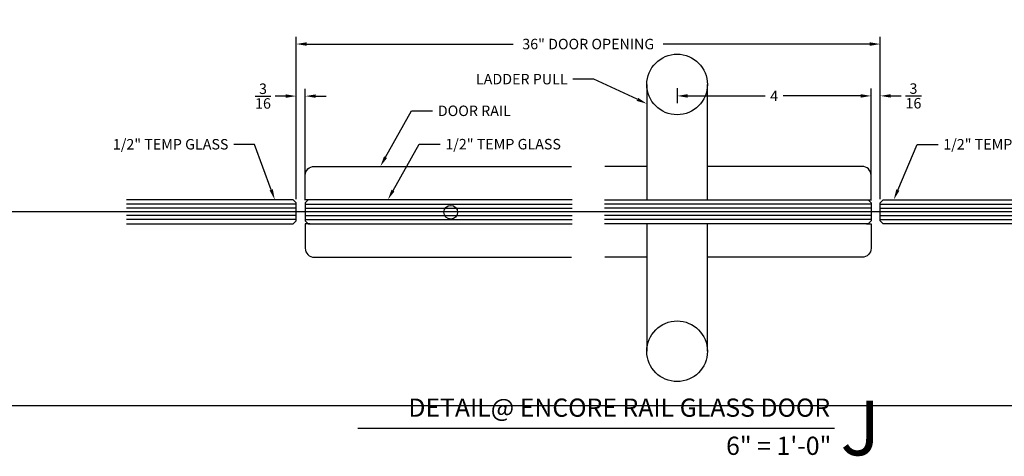
# Model space of a CAD drawing. Units: inches. Extents: x -2 to 1159, y 33 to 559.
# Drawn here: x 129 to 149, y 63 to 72 of the extents above; entities that cross this region are included whole.
import ezdxf
from ezdxf import colors
from ezdxf.entities.mleader import LeaderData, LeaderLine
from ezdxf.enums import TextEntityAlignment as Align
from ezdxf.math import Vec2, Vec3

# ---------------------------------------------------------------- set-up
doc = ezdxf.new("R2010")
doc.units = ezdxf.units.IN
doc.header["$MEASUREMENT"] = 0
doc.header["$PDMODE"] = 34
doc.header["$PDSIZE"] = 2
doc.layers.get('Defpoints').update_dxf_attribs({"color": 8})
for name, color, linetype in [('0DIM', 4, 'Continuous'), ('0Glass-Detail', 4, 'Continuous'), ('0Hardware', 2, 'Continuous'), ('0TITLES', 1, 'Continuous'), ('0TXT', 4, 'Continuous')]:
    doc.layers.add(name, color=color, linetype=linetype)
doc.styles.add('Arial', font='arial.ttf', dxfattribs={"width": 0.8})
doc.styles.get("Standard").update_dxf_attribs({"font": 'arial.ttf'})
doc.dimstyles.new('Standard-DETAILS', dxfattribs={"dimscale": 1.2, "dimtxt": 0.18, "dimasz": 0.18, "dimexe": 0.125, "dimexo": 0.0625, "dimgap": 0.09, "dimtad": 0, "dimdec": 4, "dimdsep": 46, "dimlunit": 5, "dimtxsty": 'Standard', "dimcen": 0.09, "dimclrd": 256, "dimclre": 256, "dimclrt": 256, "dimadec": 0, "dimazin": 2, "dimtfac": 1, "dimtdec": 4, "dimtofl": 0, "dimtmove": 0, "dimatfit": 3, "dimfxl": 1, "dimtolj": 1, "dimtzin": 0, "dimarcsym": 0})

# ---------------------------------------------------------------- blocks, each defined once
blk = doc.blocks.new('*D74')
at = {"layer": '0DIM', "lineweight": -2, "transparency": 16777216}
for p, q in [((134.171, 70.243), (133.955, 70.243)), ((134.387, 68.12), (134.387, 70.393)), ((134.575, 68.095), (134.575, 70.393)), ((134.791, 70.243), (135.007, 70.243))]:
    blk.add_line(p, q, dxfattribs=at)
at = {"layer": '0DIM', "transparency": 16777216}
for points in [[(134.171, 70.279), (134.171, 70.207), (134.387, 70.243)], [(134.791, 70.279), (134.791, 70.207), (134.575, 70.243)]]:
    blk.add_solid(points, dxfattribs=at)
at = {"layer": 'Defpoints', "color": 0, "transparency": 16777216}
for p in [(134.387, 70.243), (134.387, 68.045), (134.575, 68.02)]:
    blk.add_point(p, dxfattribs=at)
at = {"layer": '0DIM', "transparency": 16777216, "insert": (133.703, 70.243), "char_height": 0.216, "attachment_point": 5}
blk.add_mtext('\\A1;{\\H1.000000x;\\S3/16;}', dxfattribs=at)
blk = doc.blocks.new('*D75')
at = {"layer": '0DIM', "lineweight": -2, "transparency": 16777216}
for p, q in [((146.025, 70.247), (145.809, 70.247)), ((146.241, 68.089), (146.241, 70.397)), ((146.428, 68.12), (146.428, 70.397)), ((146.644, 70.247), (146.86, 70.247))]:
    blk.add_line(p, q, dxfattribs=at)
at = {"layer": '0DIM', "transparency": 16777216}
for points in [[(146.025, 70.283), (146.025, 70.211), (146.241, 70.247)], [(146.644, 70.283), (146.644, 70.211), (146.428, 70.247)]]:
    blk.add_solid(points, dxfattribs=at)
at = {"layer": 'Defpoints', "color": 0, "transparency": 16777216}
for p in [(146.428, 70.247), (146.241, 68.014), (146.428, 68.045)]:
    blk.add_point(p, dxfattribs=at)
at = {"layer": '0DIM', "transparency": 16777216, "insert": (147.112, 70.247), "char_height": 0.216, "attachment_point": 5}
blk.add_mtext('\\A1;{\\H1.000000x;\\S3/16;}', dxfattribs=at)
blk = doc.blocks.new('*D76')
at = {"layer": '0DIM', "lineweight": -2, "transparency": 16777216}
for p, q in [((142.241, 70.408), (142.241, 70.097)), ((142.457, 70.247), (144.058, 70.247)), ((146.025, 70.247), (144.423, 70.247)), ((146.241, 68.089), (146.241, 70.397))]:
    blk.add_line(p, q, dxfattribs=at)
at = {"layer": '0DIM', "transparency": 16777216}
for points in [[(142.457, 70.283), (142.457, 70.211), (142.241, 70.247)], [(146.025, 70.283), (146.025, 70.211), (146.241, 70.247)]]:
    blk.add_solid(points, dxfattribs=at)
at = {"layer": 'Defpoints', "color": 0, "transparency": 16777216}
for p in [(142.241, 70.483), (146.241, 70.247), (146.241, 68.014)]:
    blk.add_point(p, dxfattribs=at)
at = {"layer": '0DIM', "transparency": 16777216, "insert": (144.241, 70.247), "char_height": 0.216, "attachment_point": 5}
blk.add_mtext('\\A1;4', dxfattribs=at)
blk = doc.blocks.new('Glass0.5In')
at = {"color": 1}
for p, q in [((-0.15625, 0), (-0.15625, -5.5)), ((-0.078125, 0), (-0.078125, -5.5)), ((0.078125, 0), (0.078125, -5.5)), ((0.15625, 0), (0.15625, -5.5))]:
    blk.add_line(p, q, dxfattribs=at)
at = {"color": 4}
blk.add_lwpolyline([(-0.25, -5.5), (-0.25, -0.0625), (-0.1875, 0), (0.1875, 0), (0.25, -0.0625), (0.25, -5.5)], dxfattribs=at)
blk = doc.blocks.new('*D77')
at = {"layer": '0DIM', "lineweight": -2, "transparency": 16777216}
for p, q in [((134.387, 68.933), (134.387, 71.466)), ((146.428, 68.12), (146.428, 71.466)), ((134.603, 71.316), (138.862, 71.316)), ((146.212, 71.316), (141.953, 71.316))]:
    blk.add_line(p, q, dxfattribs=at)
at = {"layer": '0DIM', "transparency": 16777216}
for points in [[(134.603, 71.352), (134.603, 71.28), (134.387, 71.316)], [(146.212, 71.352), (146.212, 71.28), (146.428, 71.316)]]:
    blk.add_solid(points, dxfattribs=at)
at = {"layer": 'Defpoints', "color": 0, "transparency": 16777216}
for p in [(146.428, 71.316), (134.387, 68.858), (146.428, 68.045)]:
    blk.add_point(p, dxfattribs=at)
at = {"layer": '0DIM', "transparency": 16777216, "insert": (140.408, 71.316), "char_height": 0.216, "attachment_point": 5}
blk.add_mtext('\\A1;36" DOOR OPENING', dxfattribs=at)
blk = doc.blocks.new('*U73')
blk.add_line((-9.826, 0), (0, 0))
at = {"style": 'Arial'}
blk.add_attdef('TITLE', text='', height=0.375, dxfattribs=at).set_placement((-0.087, 0.116), align=Align.BOTTOM_RIGHT)
blk.add_attdef('NUMBER', text='', height=1.125, dxfattribs=at).set_placement((0.125, 0), align=Align.MIDDLE_LEFT)
blk.add_attdef('SCALE', text='', height=0.375, dxfattribs=at).set_placement((-0.062, -0.553), align=Align.RIGHT)
blk = doc.blocks.new('Glass0.5In-Short')
at = {"color": 1}
for p, q in [((0, 0.156), (3.5, 0.156)), ((0, 0.078), (3.5, 0.078)), ((0, -0.078), (3.5, -0.078)), ((0, -0.156), (3.5, -0.156))]:
    blk.add_line(p, q, dxfattribs=at)
at = {"color": 4}
blk.add_lwpolyline([(3.5, -0.25), (0.062, -0.25), (0, -0.188), (0, 0.187), (0.062, 0.25), (3.5, 0.25)], dxfattribs=at)

msp = doc.modelspace()

# ---------------------------------------------------------------- linework, layer by layer
at = {"layer": '0Hardware'}
for points in [[(141.615532, 70.482538), (141.615501, 68.107546), (142.865501, 68.10753), (142.865532, 70.482538)], [(141.61551, 68.795038), (140.752291, 68.795038)], [(142.865532, 64.982265), (142.865501, 67.607272), (141.615501, 67.607257), (141.615532, 64.982265)], [(141.615509, 66.920038), (140.752291, 66.920038)]]:
    msp.add_lwpolyline(points, dxfattribs=at)
for points in [[(134.668413, 68.107538), (134.574663, 68.107538), (134.574663, 68.607538, -0.414213562), (134.762163, 68.795038), (140.062872, 68.795038)], [(146.146751, 68.107538), (146.240501, 68.107538), (146.240501, 68.607538, 0.414213562), (146.053001, 68.795038), (142.86551, 68.795038)], [(134.668413, 67.607538), (134.574663, 67.607538), (134.574663, 67.107538, 0.414213562), (134.762163, 66.920038), (140.062872, 66.920038)], [(146.146751, 67.607538), (146.240501, 67.607538), (146.240501, 67.107538, -0.414213562), (146.053001, 66.920038), (142.865509, 66.920038)]]:
    msp.add_lwpolyline(points, format="xyb", dxfattribs=at)
for centre in [(142.240532, 70.482538), (142.240532, 64.982259)]:
    msp.add_circle(centre, 0.625, dxfattribs=at)
at = {"layer": '0Hardware', "linetype": 'ByBlock'}
msp.add_circle((137.574663, 67.848826), 0.140429, dxfattribs=at)
at = {"layer": 'Defpoints'}
for points in [[(437.339902, 67.857538), (0.012049, 67.857538)], [(437.339902, 63.857538), (0.012049, 63.857538)]]:
    msp.add_lwpolyline(points, dxfattribs=at)

# ---------------------------------------------------------------- block references
at = {"layer": '0Glass-Detail', "xscale": -1}
msp.add_blockref('Glass0.5In-Short', (134.387163, 67.857538), dxfattribs=at)
at = {"layer": '0Glass-Detail', "xscale": -1, "rotation": 90}
msp.add_blockref('Glass0.5In', (134.574663, 67.857538), dxfattribs=at)
at = {"layer": '0Glass-Detail', "rotation": 270}
msp.add_blockref('Glass0.5In', (146.240501, 67.857538), dxfattribs=at)
at = {"layer": '0Glass-Detail'}
msp.add_blockref('Glass0.5In-Short', (146.428001, 67.857538), dxfattribs=at)
at = {"layer": '0TITLES'}
msp.add_blockref('*U73', (145.481617, 63.399708), dxfattribs=at).add_auto_attribs({'TITLE': ' DETAIL@ ENCORE RAIL GLASS DOOR', 'NUMBER': 'J', 'SCALE': '6" = 1\'-0"'})

# ---------------------------------------------------------------- dimensions: what is measured, and where the dimension line sits
at = {"layer": '0DIM'}
dim = msp.add_linear_dim(base=(146.428001, 71.315586), p1=(134.387163, 68.857538), p2=(146.428001, 68.045038), text='36" DOOR OPENING', dimstyle='Standard-DETAILS', dxfattribs=at)
dim.commit()
dim.dimension.update_dxf_attribs({"geometry": '*D77', "text_midpoint": (140.407582, 71.315586)})
for base, p1, p2, picture, middle in [((134.387163, 70.242922), (134.574663, 68.019871), (134.387163, 68.045038), '*D74', (133.702696, 70.242922)), ((146.240501, 70.247233), (142.240532, 70.482538), (146.240501, 68.013788), '*D76', (144.240516, 70.247233)), ((146.428001, 70.247233), (146.240501, 68.013788), (146.428001, 68.045038), '*D75', (147.112467, 70.247233))]:
    dim = msp.add_linear_dim(base=base, p1=p1, p2=p2, angle=180, dimstyle='Standard-DETAILS', dxfattribs=at)
    dim.commit()
    dim.dimension.update_dxf_attribs({"geometry": picture, "text_midpoint": middle})

# ---------------------------------------------------------------- leaders
at = {"layer": '0TXT'}
ml = msp.add_multileader_mtext('Standard', dxfattribs=at)
ml.set_content('\\A1;LADDER PULL', color=256)
ml.set_leader_properties()
ml.build(insert=Vec2(0, 0))
ml.multileader.update_dxf_attribs({"dogleg_length": 0.36, "arrow_head_size": 0.216, "scale": 1.2})
ctx = ml.context
ctx.base_point, ctx.scale, ctx.char_height, ctx.arrow_head_size, ctx.landing_gap_size, ctx.plane_origin = Vec3(137.845555, 70.591238), 1.2, 0.216, 0.216, 0.108, Vec3(142.025267, 68.332505)
ctx.text_align_type = 2
notes = []
notes.append((ctx, [(1, (1, 1, 0), (140.523454, 70.591238), (-1, 0), 0.432, [(0, [(141.615527, 70.085653)], 0, [])])]))
ctx.mtext.insert, ctx.mtext.width, ctx.mtext.alignment, ctx.mtext.flow_direction = Vec3(139.983454, 70.70108), 2.83554269, 3, 5
ml = msp.add_multileader_mtext('Standard', dxfattribs=at)
ml.set_content('\\A1;DOOR RAIL', color=256)
ml.set_leader_properties()
ml.build(insert=Vec2(0, 0))
ml.multileader.update_dxf_attribs({"dogleg_length": 0.36, "arrow_head_size": 0.216, "scale": 1.2})
ctx = ml.context
ctx.base_point, ctx.scale, ctx.char_height, ctx.arrow_head_size, ctx.landing_gap_size, ctx.plane_origin = Vec3(137.199031, 69.937773), 1.2, 0.216, 0.216, 0.108, Vec3(139.123306, 68.795046)
notes.append((ctx, [(0, (1, 1, 0), (136.767031, 69.937773), (1, 0), 0.432, [(0, [(136.123036, 68.795046)], 0, [])])]))
ctx.mtext.insert, ctx.mtext.flow_direction = Vec3(137.307031, 70.047615), 5
ml = msp.add_multileader_mtext('Standard', dxfattribs=at)
ml.set_content('\\A1;1/2" TEMP GLASS', color=256)
ml.set_leader_properties()
ml.build(insert=Vec2(0, 0))
ml.multileader.update_dxf_attribs({"dogleg_length": 0.36, "arrow_head_size": 0.216, "scale": 1.2})
ctx = ml.context
ctx.base_point, ctx.scale, ctx.char_height, ctx.arrow_head_size, ctx.landing_gap_size, ctx.plane_origin = Vec3(130.393072, 69.248016), 1.2, 0.216, 0.216, 0.108, Vec3(133.258533, 68.396572)
ctx.text_align_type = 2
notes.append((ctx, [(0, (1, 1, 0), (133.53126, 69.248016), (-1, 0), 0.432, [(0, [(133.946193, 68.107541)], 0, [])])]))
ctx.mtext.insert, ctx.mtext.alignment, ctx.mtext.flow_direction = Vec3(132.99126, 69.357857), 3, 5
ml = msp.add_multileader_mtext('Standard', dxfattribs=at)
ml.set_content('\\A1;1/2" TEMP GLASS', color=256)
ml.set_leader_properties()
ml.build(insert=Vec2(0, 0))
ml.multileader.update_dxf_attribs({"dogleg_length": 0.36, "arrow_head_size": 0.216, "scale": 1.2})
ctx = ml.context
ctx.base_point, ctx.scale, ctx.char_height, ctx.arrow_head_size, ctx.landing_gap_size, ctx.plane_origin = Vec3(137.353036, 69.250265), 1.2, 0.216, 0.216, 0.108, Vec3(139.277312, 68.107538)
notes.append((ctx, [(0, (1, 1, 0), (136.921036, 69.250265), (1, 0), 0.432, [(0, [(136.277042, 68.107538)], 0, [])])]))
ctx.mtext.insert, ctx.mtext.flow_direction = Vec3(137.461036, 69.360107), 5
ml = msp.add_multileader_mtext('Standard', dxfattribs=at)
ml.set_content('\\A1;1/2" TEMP GLASS', color=256)
ml.set_leader_properties()
ml.build(insert=Vec2(0, 0))
ml.multileader.update_dxf_attribs({"dogleg_length": 0.36, "arrow_head_size": 0.216, "scale": 1.2})
ctx = ml.context
ctx.base_point, ctx.scale, ctx.char_height, ctx.arrow_head_size, ctx.landing_gap_size, ctx.plane_origin = Vec3(147.618481, 69.248016), 1.2, 0.216, 0.216, 0.108, Vec3(150.169459, 68.396572)
notes.append((ctx, [(1, (1, 1, 0), (147.186481, 69.248016), (1, 0), 0.432, [(0, [(146.707363, 68.107538)], 0, [])])]))
ctx.mtext.insert, ctx.mtext.flow_direction = Vec3(147.726481, 69.357857), 5
for ctx, leaders in notes:
    for number, flags, end, landing, length, lines in leaders:
        leader = LeaderData()
        leader.index, (leader.has_last_leader_line, leader.has_dogleg_vector, leader.attachment_direction) = number, flags
        leader.last_leader_point, leader.dogleg_vector, leader.dogleg_length = Vec3(end), Vec3(landing), length
        for number, points, colour, breaks in lines:
            line = LeaderLine()
            line.index, line.vertices, line.color, line.breaks = number, Vec3.list(points), colors.encode_raw_color(colour), breaks
            leader.lines.append(line)
        ctx.leaders.append(leader)

doc.saveas('drawing.dxf')
